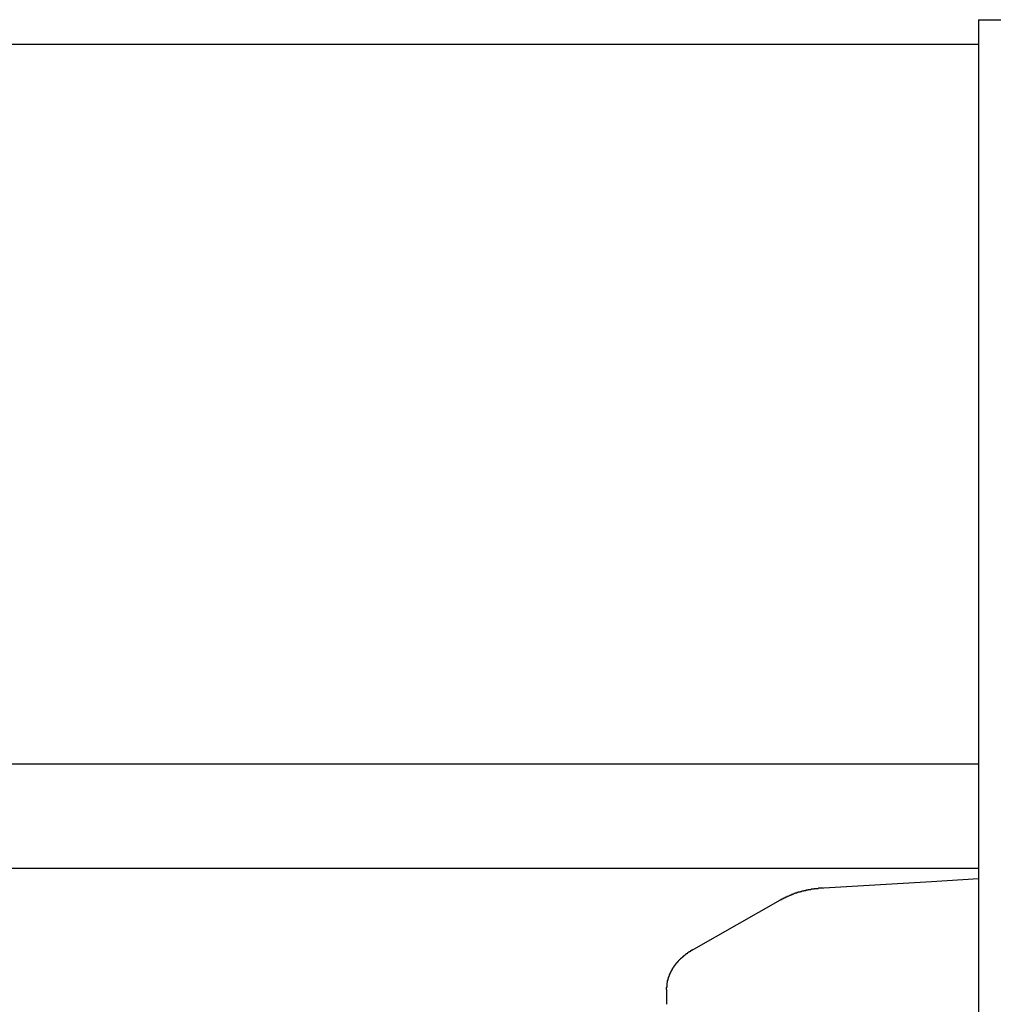
# Model space of a CAD drawing. Extents: x 0 to 1528, y 0 to 2234.
# Drawn here: x 1248 to 1268, y 1396 to 1415 of the extents above; entities that cross this region are included whole.
import ezdxf

# ---------------------------------------------------------------- set-up
doc = ezdxf.new("R2010")
doc.units = 0
doc.layers.get('0').update_dxf_attribs({"linetype": 'CONTINUOUS'})
doc.layers.add('YKK_12', color=2, linetype='CONTINUOUS')
doc.layers.add('YKK_13', color=4, linetype='CONTINUOUS')

msp = doc.modelspace()

# ---------------------------------------------------------------- linework, layer by layer
for points in [[(1264.42, 1397.91, 0), (1264.42, 1397.91, 0), (1264.41, 1397.9, 0), (1264.41, 1397.9, 0), (1264.4, 1397.9, 0), (1264.4, 1397.9, 0), (1264.39, 1397.9, 0), (1264.39, 1397.9, 0), (1264.38, 1397.9, 0), (1264.38, 1397.9, 0), (1264.38, 1397.9, 0), (1264.37, 1397.9, 0), (1264.37, 1397.9, 0), (1264.36, 1397.9, 0), (1264.36, 1397.9, 0), (1264.35, 1397.9, 0), (1264.35, 1397.9, 0), (1264.34, 1397.9, 0), (1264.34, 1397.9, 0), (1264.33, 1397.9, 0), (1264.33, 1397.9, 0), (1264.32, 1397.9, 0), (1264.32, 1397.9, 0), (1264.31, 1397.89, 0), (1264.31, 1397.89, 0), (1264.3, 1397.89, 0), (1264.3, 1397.89, 0), (1264.29, 1397.89, 0), (1264.29, 1397.89, 0), (1264.28, 1397.89, 0), (1264.28, 1397.89, 0), (1264.28, 1397.89, 0), (1264.27, 1397.89, 0), (1264.27, 1397.89, 0), (1264.26, 1397.89, 0), (1264.26, 1397.89, 0), (1264.25, 1397.89, 0), (1264.25, 1397.89, 0), (1264.24, 1397.89, 0), (1264.24, 1397.89, 0), (1264.23, 1397.89, 0), (1264.23, 1397.88, 0), (1264.22, 1397.88, 0), (1264.22, 1397.88, 0), (1264.21, 1397.88, 0), (1264.21, 1397.88, 0), (1264.2, 1397.88, 0), (1264.2, 1397.88, 0), (1264.19, 1397.88, 0), (1264.19, 1397.88, 0), (1264.19, 1397.88, 0), (1264.18, 1397.88, 0), (1264.18, 1397.88, 0), (1264.17, 1397.88, 0), (1264.17, 1397.88, 0), (1264.16, 1397.87, 0), (1264.16, 1397.87, 0), (1264.15, 1397.87, 0), (1264.15, 1397.87, 0), (1264.14, 1397.87, 0), (1264.14, 1397.87, 0), (1264.13, 1397.87, 0), (1264.13, 1397.87, 0), (1264.12, 1397.87, 0), (1264.12, 1397.87, 0), (1264.11, 1397.87, 0), (1264.11, 1397.87, 0), (1264.11, 1397.86, 0), (1264.1, 1397.86, 0), (1264.1, 1397.86, 0), (1264.09, 1397.86, 0), (1264.09, 1397.86, 0), (1264.08, 1397.86, 0), (1264.08, 1397.86, 0), (1264.07, 1397.86, 0), (1264.07, 1397.86, 0), (1264.06, 1397.86, 0), (1264.06, 1397.85, 0), (1264.05, 1397.85, 0), (1264.05, 1397.85, 0), (1264.04, 1397.85, 0), (1264.04, 1397.85, 0), (1264.03, 1397.85, 0), (1264.03, 1397.85, 0), (1264.03, 1397.85, 0), (1264.02, 1397.85, 0), (1264.02, 1397.84, 0), (1264.01, 1397.84, 0), (1264.01, 1397.84, 0), (1264, 1397.84, 0), (1264, 1397.84, 0), (1263.99, 1397.84, 0), (1263.99, 1397.84, 0), (1263.98, 1397.84, 0), (1263.98, 1397.84, 0), (1263.97, 1397.83, 0), (1263.97, 1397.83, 0), (1263.96, 1397.83, 0), (1263.96, 1397.83, 0), (1263.96, 1397.83, 0), (1263.95, 1397.83, 0), (1263.95, 1397.83, 0), (1263.94, 1397.82, 0), (1263.94, 1397.82, 0), (1263.93, 1397.82, 0), (1263.93, 1397.82, 0), (1263.92, 1397.82, 0), (1263.92, 1397.82, 0), (1263.91, 1397.82, 0), (1263.91, 1397.81, 0), (1263.9, 1397.81, 0), (1263.9, 1397.81, 0), (1263.9, 1397.81, 0), (1263.89, 1397.81, 0), (1263.89, 1397.81, 0), (1263.88, 1397.81, 0), (1263.88, 1397.8, 0), (1263.87, 1397.8, 0), (1263.87, 1397.8, 0), (1263.86, 1397.8, 0), (1263.86, 1397.8, 0), (1263.85, 1397.8, 0), (1263.85, 1397.79, 0), (1263.85, 1397.79, 0), (1263.84, 1397.79, 0), (1263.84, 1397.79, 0), (1263.83, 1397.79, 0), (1263.83, 1397.79, 0), (1263.82, 1397.78, 0), (1263.82, 1397.78, 0), (1263.81, 1397.78, 0), (1263.81, 1397.78, 0), (1263.8, 1397.78, 0), (1263.8, 1397.78, 0), (1263.8, 1397.77, 0), (1263.79, 1397.77, 0), (1263.79, 1397.77, 0), (1263.78, 1397.77, 0), (1263.78, 1397.77, 0), (1263.77, 1397.77, 0), (1263.77, 1397.76, 0), (1263.76, 1397.76, 0), (1263.76, 1397.76, 0), (1263.75, 1397.76, 0), (1263.75, 1397.76, 0), (1263.75, 1397.75, 0), (1263.74, 1397.75, 0), (1263.74, 1397.75, 0), (1263.73, 1397.75, 0), (1263.73, 1397.75, 0), (1263.72, 1397.74, 0), (1263.72, 1397.74, 0), (1263.71, 1397.74, 0), (1263.71, 1397.74, 0), (1263.71, 1397.74, 0), (1263.7, 1397.73, 0), (1263.7, 1397.73, 0), (1263.69, 1397.73, 0), (1263.69, 1397.73, 0), (1263.68, 1397.73, 0), (1263.68, 1397.72, 0), (1263.67, 1397.72, 0), (1263.67, 1397.72, 0), (1263.67, 1397.72, 0), (1263.66, 1397.72, 0), (1263.66, 1397.71, 0), (1263.65, 1397.71, 0), (1263.65, 1397.71, 0), (1263.64, 1397.71, 0), (1263.64, 1397.7, 0), (1263.63, 1397.7, 0), (1263.63, 1397.7, 0), (1263.63, 1397.7, 0), (1263.62, 1397.7, 0), (1263.62, 1397.69, 0), (1263.61, 1397.69, 0), (1263.61, 1397.69, 0), (1263.6, 1397.69, 0), (1263.6, 1397.69, 0), (1263.6, 1397.68, 0), (1263.59, 1397.68, 0), (1263.59, 1397.68, 0), (1263.58, 1397.68, 0), (1263.58, 1397.67, 0), (1263.57, 1397.67, 0), (1263.57, 1397.67, 0), (1263.56, 1397.67, 0), (1263.56, 1397.67, 0), (1263.56, 1397.66, 0), (1263.55, 1397.66, 0), (1263.55, 1397.66, 0), (1263.54, 1397.66, 0)], [(1261.79, 1396.67, 0), (1261.79, 1396.67, 0), (1261.79, 1396.66, 0), (1261.79, 1396.66, 0), (1261.78, 1396.66, 0), (1261.78, 1396.66, 0), (1261.78, 1396.66, 0), (1261.77, 1396.65, 0), (1261.77, 1396.65, 0), (1261.77, 1396.65, 0), (1261.76, 1396.65, 0), (1261.76, 1396.65, 0), (1261.76, 1396.64, 0), (1261.75, 1396.64, 0), (1261.75, 1396.64, 0), (1261.75, 1396.64, 0), (1261.74, 1396.64, 0), (1261.74, 1396.63, 0), (1261.74, 1396.63, 0), (1261.73, 1396.63, 0), (1261.73, 1396.63, 0), (1261.73, 1396.62, 0), (1261.72, 1396.62, 0), (1261.72, 1396.62, 0), (1261.72, 1396.62, 0), (1261.71, 1396.62, 0), (1261.71, 1396.61, 0), (1261.71, 1396.61, 0), (1261.7, 1396.61, 0), (1261.7, 1396.61, 0), (1261.7, 1396.61, 0), (1261.69, 1396.6, 0), (1261.69, 1396.6, 0), (1261.69, 1396.6, 0), (1261.68, 1396.6, 0), (1261.68, 1396.6, 0), (1261.68, 1396.59, 0), (1261.68, 1396.59, 0), (1261.67, 1396.59, 0), (1261.67, 1396.59, 0), (1261.67, 1396.58, 0), (1261.66, 1396.58, 0), (1261.66, 1396.58, 0), (1261.66, 1396.58, 0), (1261.65, 1396.58, 0), (1261.65, 1396.57, 0), (1261.65, 1396.57, 0), (1261.64, 1396.57, 0), (1261.64, 1396.57, 0), (1261.64, 1396.56, 0), (1261.63, 1396.56, 0), (1261.63, 1396.56, 0), (1261.63, 1396.56, 0), (1261.63, 1396.55, 0), (1261.62, 1396.55, 0), (1261.62, 1396.55, 0), (1261.62, 1396.55, 0), (1261.61, 1396.54, 0), (1261.61, 1396.54, 0), (1261.61, 1396.54, 0), (1261.6, 1396.54, 0), (1261.6, 1396.54, 0), (1261.6, 1396.53, 0), (1261.59, 1396.53, 0), (1261.59, 1396.53, 0), (1261.59, 1396.53, 0), (1261.59, 1396.52, 0), (1261.58, 1396.52, 0), (1261.58, 1396.52, 0), (1261.58, 1396.51, 0), (1261.57, 1396.51, 0), (1261.57, 1396.51, 0), (1261.57, 1396.51, 0), (1261.57, 1396.5, 0), (1261.56, 1396.5, 0), (1261.56, 1396.5, 0), (1261.56, 1396.5, 0), (1261.55, 1396.49, 0), (1261.55, 1396.49, 0), (1261.55, 1396.49, 0), (1261.54, 1396.49, 0), (1261.54, 1396.48, 0), (1261.54, 1396.48, 0), (1261.54, 1396.48, 0), (1261.53, 1396.48, 0), (1261.53, 1396.47, 0), (1261.53, 1396.47, 0), (1261.53, 1396.47, 0), (1261.52, 1396.46, 0), (1261.52, 1396.46, 0), (1261.52, 1396.46, 0), (1261.51, 1396.46, 0), (1261.51, 1396.45, 0), (1261.51, 1396.45, 0), (1261.51, 1396.45, 0), (1261.5, 1396.44, 0), (1261.5, 1396.44, 0), (1261.5, 1396.44, 0), (1261.49, 1396.44, 0), (1261.49, 1396.43, 0), (1261.49, 1396.43, 0), (1261.49, 1396.43, 0), (1261.48, 1396.42, 0), (1261.48, 1396.42, 0), (1261.48, 1396.42, 0), (1261.48, 1396.41, 0), (1261.47, 1396.41, 0), (1261.47, 1396.41, 0), (1261.47, 1396.41, 0), (1261.47, 1396.4, 0), (1261.46, 1396.4, 0), (1261.46, 1396.4, 0), (1261.46, 1396.39, 0), (1261.46, 1396.39, 0), (1261.45, 1396.39, 0), (1261.45, 1396.38, 0), (1261.45, 1396.38, 0), (1261.45, 1396.38, 0), (1261.44, 1396.38, 0), (1261.44, 1396.37, 0), (1261.44, 1396.37, 0), (1261.44, 1396.37, 0), (1261.43, 1396.36, 0), (1261.43, 1396.36, 0), (1261.43, 1396.36, 0), (1261.43, 1396.35, 0), (1261.42, 1396.35, 0), (1261.42, 1396.35, 0), (1261.42, 1396.34, 0), (1261.42, 1396.34, 0), (1261.41, 1396.34, 0), (1261.41, 1396.33, 0), (1261.41, 1396.33, 0), (1261.41, 1396.33, 0), (1261.4, 1396.32, 0), (1261.4, 1396.32, 0), (1261.4, 1396.32, 0), (1261.4, 1396.31, 0), (1261.4, 1396.31, 0), (1261.39, 1396.31, 0), (1261.39, 1396.3, 0), (1261.39, 1396.3, 0), (1261.39, 1396.3, 0), (1261.38, 1396.29, 0), (1261.38, 1396.29, 0), (1261.38, 1396.29, 0), (1261.38, 1396.28, 0), (1261.38, 1396.28, 0), (1261.37, 1396.28, 0), (1261.37, 1396.27, 0), (1261.37, 1396.27, 0), (1261.37, 1396.27, 0), (1261.37, 1396.26, 0), (1261.36, 1396.26, 0), (1261.36, 1396.26, 0), (1261.36, 1396.25, 0), (1261.36, 1396.25, 0), (1261.36, 1396.24, 0), (1261.35, 1396.24, 0), (1261.35, 1396.24, 0), (1261.35, 1396.23, 0), (1261.35, 1396.23, 0), (1261.35, 1396.23, 0), (1261.34, 1396.22, 0), (1261.34, 1396.22, 0), (1261.34, 1396.22, 0), (1261.34, 1396.21, 0), (1261.34, 1396.21, 0), (1261.34, 1396.21, 0), (1261.33, 1396.2, 0), (1261.33, 1396.2, 0), (1261.33, 1396.19, 0), (1261.33, 1396.19, 0), (1261.33, 1396.19, 0), (1261.32, 1396.18, 0), (1261.32, 1396.18, 0), (1261.32, 1396.18, 0), (1261.32, 1396.17, 0), (1261.32, 1396.17, 0), (1261.32, 1396.16, 0), (1261.31, 1396.16, 0), (1261.31, 1396.16, 0), (1261.31, 1396.15, 0), (1261.31, 1396.15, 0), (1261.31, 1396.15, 0), (1261.31, 1396.14, 0), (1261.31, 1396.14, 0), (1261.3, 1396.13, 0), (1261.3, 1396.13, 0), (1261.3, 1396.13, 0), (1261.3, 1396.12, 0), (1261.3, 1396.12, 0), (1261.3, 1396.11, 0), (1261.3, 1396.11, 0), (1261.29, 1396.11, 0), (1261.29, 1396.1, 0), (1261.29, 1396.1, 0), (1261.29, 1396.1, 0), (1261.29, 1396.09, 0), (1261.29, 1396.09, 0), (1261.29, 1396.08, 0), (1261.29, 1396.08, 0), (1261.28, 1396.08, 0), (1261.28, 1396.07, 0), (1261.28, 1396.07, 0), (1261.28, 1396.06, 0), (1261.28, 1396.06, 0), (1261.28, 1396.06, 0), (1261.28, 1396.05, 0), (1261.28, 1396.05, 0), (1261.28, 1396.04, 0), (1261.27, 1396.04, 0), (1261.27, 1396.04, 0), (1261.27, 1396.03, 0), (1261.27, 1396.03, 0), (1261.27, 1396.02, 0), (1261.27, 1396.02, 0), (1261.27, 1396.02, 0), (1261.27, 1396.01, 0), (1261.27, 1396.01, 0), (1261.27, 1396, 0), (1261.27, 1396, 0), (1261.27, 1396, 0), (1261.26, 1395.99, 0), (1261.26, 1395.99, 0), (1261.26, 1395.98, 0), (1261.26, 1395.98, 0), (1261.26, 1395.98, 0), (1261.26, 1395.97, 0), (1261.26, 1395.97, 0), (1261.26, 1395.96, 0), (1261.26, 1395.96, 0), (1261.26, 1395.96, 0), (1261.26, 1395.95, 0), (1261.26, 1395.95, 0), (1261.26, 1395.94, 0), (1261.26, 1395.94, 0), (1261.26, 1395.93, 0), (1261.26, 1395.93, 0), (1261.26, 1395.93, 0), (1261.26, 1395.92, 0), (1261.26, 1395.92, 0), (1261.26, 1395.91, 0), (1261.26, 1395.91, 0), (1261.26, 1395.91, 0), (1261.26, 1395.9, 0), (1261.25, 1395.9, 0), (1261.25, 1395.89, 0), (1261.25, 1395.89, 0), (1261.25, 1395.89, 0), (1261.25, 1395.88, 0), (1261.25, 1395.88, 0), (1261.25, 1395.87, 0), (1261.25, 1395.87, 0), (1261.25, 1395.87, 0), (1261.25, 1395.86, 0)]]:
    msp.add_polyline3d(points)
at = {"layer": 'YKK_12'}
for p, q in [((1267.54, 1414.896), (1159.89, 1414.896)), ((1267.54, 1400.396), (1159.89, 1400.396)), ((1267.54, 1398.296), (1159.89, 1398.296))]:
    msp.add_line(p, q, dxfattribs=at)
at = {"layer": 'YKK_13', "linetype": 'Continuous'}
for p, q in [((1267.54, 1415.396), (1267.54, 1331.596)), ((1267.54, 1415.396), (1269.54, 1415.396)), ((1264.423, 1397.906), (1266.594, 1398.038)), ((1266.594, 1398.038), (1267.54, 1398.096)), ((1263.543, 1397.657), (1261.795, 1396.668)), ((1261.253, 1395.861), (1261.253, 1395.562))]:
    msp.add_line(p, q, dxfattribs=at)

doc.saveas('drawing.dxf')
